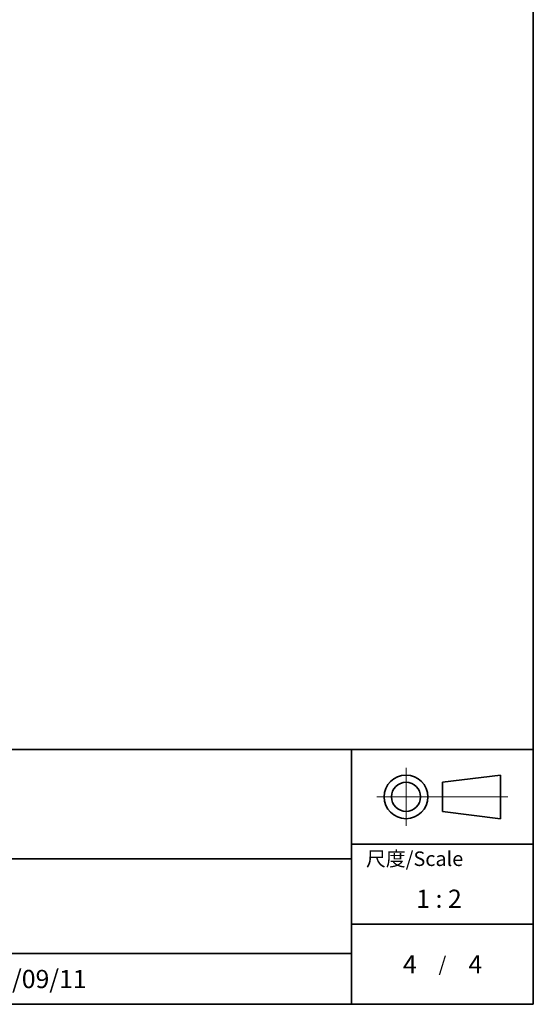
# Model space of a CAD drawing. Units: millimetres. Extents: x 29 to 3578, y 16 to 718.
# Drawn here: x 3437 to 3578, y 16 to 287 of the extents above; entities that cross this region are included whole.
import ezdxf

# ---------------------------------------------------------------- set-up
doc = ezdxf.new("R2010")
doc.units = ezdxf.units.MM
doc.header["$LTSCALE"] = 2
for name, color, linetype, lineweight in [('Border (ISO)', 7, 'Continuous', 35), ('Hatch (ISO)', 1, 'Continuous', 18), ('Title (ISO)', 7, 'Continuous', 35)]:
    doc.layers.add(name, color=color, linetype=linetype, lineweight=lineweight)
doc.styles.add('Note Text (TK)', font='MS PGothic.ttf')
doc.styles.add('文字スタイル67', font='arial.ttf')

# ---------------------------------------------------------------- blocks, each defined once
blk = doc.blocks.new('図面枠 tk図枠')
at = {"layer": 'Border (ISO)'}
for p in [(405.4999999999999, 289), (14.50000000000001, 8.000000000000007)]:
    blk.add_line(p, (405.4999999999999, 8.000000000000007), dxfattribs=at)
blk = doc.blocks.new('表題欄 tk表題欄')
at = {"layer": 'Hatch (ISO)'}
h = blk.add_hatch(color=256, dxfattribs=at)
edge = h.paths.add_edge_path(flags=0)
edge.add_arc((95.57537688673352, 236.2990653650367), 0.5958259999999996, 269.9999999999897, 360)
edge.add_line((96.17120288673351, 236.2990653650368), (96.17120288673348, 239.7107813650365))
edge.add_arc((95.5753768867335, 239.7107813650366), 0.5958259999999996, 0, 90.0000000000068)
edge.add_line((95.57537688673342, 240.3066073650366), (79.13710888673356, 240.3066073650366))
edge.add_arc((79.13710888673353, 239.7107813650366), 0.5958259999999996, 89.99999999999744, 180)
edge.add_line((78.54128288673353, 239.7107813650365), (78.54128288673331, 236.2990653650368))
edge.add_arc((79.13710888673332, 236.2990653650365), 0.5958259999999996, 180, 270.0000000000231)
edge.add_line((79.13710888673356, 235.7032393650365), (95.57537688673342, 235.7032393650367))
edge = h.paths.add_edge_path()
edge.add_line((77.83935088673357, 239.9556413650366), (77.83935088673357, 236.0542053650368))
edge.add_arc((78.54128288673346, 236.0542053650367), 0.7019319999998935, 180, 270.0000000000087)
edge.add_line((78.54128288673357, 235.3522733650368), (96.17120288673352, 235.3522733650368))
edge.add_arc((96.17120288673351, 236.0542053650367), 0.7019319999998921, 270, 360)
edge.add_line((96.8731348867334, 236.0542053650368), (96.87313488673352, 239.9556413650366))
edge.add_arc((96.1712028867336, 239.9556413650367), 0.7019319999998921, 0, 90.00000000000873)
edge.add_line((96.17120288673348, 240.6575733650367), (78.54128288673357, 240.6575733650366))
edge.add_arc((78.54128288673357, 239.9556413650366), 0.7019319999999984, 90, 180)
for points in [[(79.07181288673355, 239.1476033650369), (79.07181288673355, 238.6578833650367), (79.92066088673353, 238.6578833650367), (79.92066088673353, 236.6581933650368), (80.50832488673353, 236.6581933650368), (80.50832488673353, 238.6578833650367), (81.35717288673355, 238.6578833650367), (81.35717288673355, 239.1476033650369)], [(85.68407849525303, 236.6581933650368), (84.9434673993943, 237.8918698287545), (84.41792288673358, 237.3246628822781), (84.41792288673358, 236.6581933650368), (83.89555488673355, 236.6581933650368), (83.89555488673355, 239.1476033650369), (84.41792288673358, 239.1476033650369), (84.41792288673358, 238.0993979968839), (85.38913556809511, 239.1476033650369), (86.10696490847272, 239.1476033650369), (85.31925422435492, 238.2974470774499), (86.30334488673353, 236.6581933650368)], [(92.09142939614459, 239.1476033650369), (92.09142939614459, 236.6581933650368), (92.60971639614465, 236.6581933650368), (92.60971639614465, 237.6580383650368), (93.76872039614462, 237.6580383650368), (93.76872039614462, 236.6581933650368), (94.28700739614459, 236.6581933650368), (94.28700739614459, 239.1476033650369), (93.76872039614462, 239.1476033650369), (93.76872039614462, 238.1477583650367), (92.60971639614465, 238.1477583650367), (92.60971639614465, 239.1476033650369)], [(94.84202339614467, 239.1476033650369), (94.84202339614467, 236.6581933650368), (95.36439139614473, 236.6581933650368), (95.36439139614473, 239.1476033650369)]]:
    blk.add_hatch(color=256, dxfattribs=at).paths.add_polyline_path(points)
h = blk.add_hatch(color=256, dxfattribs=at)
h.paths.add_polyline_path([(82.59020695886475, 237.7110913650368), (81.95242681460243, 237.7110913650368), (82.27131688673356, 238.5794973650367)], flags=0)
h.paths.add_polyline_path([(82.77903014574996, 237.1968853650368), (81.76360362771717, 237.1968853650368), (81.56578886050404, 236.6581933650368), (80.94907288673355, 236.6581933650368), (81.86321688673357, 239.1476033650369), (82.67941688673353, 239.1476033650369), (83.59356088673351, 236.6581933650368), (82.97684491296302, 236.6581933650368)])
h = blk.add_hatch(color=256, dxfattribs=at)
h.paths.add_polyline_path([(87.52707281460246, 237.7110913650368), (88.16485295886469, 237.7110913650368), (87.84596288673359, 238.5794973650367)], flags=0)
h.paths.add_polyline_path([(87.14043486050403, 236.6581933650368), (87.3382496277172, 237.1968853650368), (88.35367614574989, 237.1968853650368), (88.551490912963, 236.6581933650368), (89.16820688673343, 236.6581933650368), (88.25406288673352, 239.1476033650369), (87.43786288673356, 239.1476033650369), (86.52371888673358, 236.6581933650368)])
h = blk.add_hatch(color=256, dxfattribs=at)
edge = h.paths.add_edge_path()
edge.add_arc((90.52309888673334, 237.9028983650369), 1.273272000000011, 38.55054079078439, 336.5820184016556)
edge.add_line((91.69149139614446, 237.3968543650369), (91.17255542714857, 237.6216113977801))
edge.add_ellipse((90.52309888673352, 237.9028983650369), major_axis=(0, -0.7998759999999119), ratio=0.8673469387756529, start_angle=128.5505407907963, end_angle=426.582018401653, ccw=False)
edge.add_line((91.09381514418376, 238.3576891122095), (91.51887237036831, 238.6964075050431))
at = {"layer": 'Title (ISO)'}
for p, q in [((74.70882392282105, 244.052739026017), (255.7088239228211, 244.052739026017)), ((74.70882392282105, 209.052739026017), (74.70882392282105, 244.052739026017)), ((149.7088239228211, 244.052739026017), (149.7088239228211, 209.052739026017)), ((230.7088239228211, 244.052739026017), (230.7088239228211, 209.052739026017)), ((255.7088239228211, 244.052739026017), (255.7088239228211, 209.052739026017)), ((243.2088239228211, 239.552739026017), (251.2088239228211, 240.5527390260171)), ((243.2088239228211, 239.552739026017), (243.2088239228211, 235.552739026017)), ((251.2088239228211, 234.552739026017), (251.2088239228211, 240.5527390260171)), ((243.2088239228211, 235.552739026017), (251.2088239228211, 234.552739026017)), ((230.7088239228211, 231.052739026017), (255.7088239228211, 231.052739026017)), ((74.70882392282105, 229.052739026017), (230.7088239228211, 229.052739026017)), ((99.70882392282108, 229.052739026017), (99.70882392282108, 209.052739026017)), ((124.708823922821, 229.052739026017), (124.708823922821, 209.052739026017)), ((230.7088239228211, 220.052739026017), (255.7088239228211, 220.052739026017)), ((149.7088239228211, 216.052739026017), (230.7088239228211, 216.052739026017)), ((255.7088239228211, 209.052739026017), (74.70882392282105, 209.052739026017))]:
    blk.add_line(p, q, dxfattribs=at)
at = {"layer": 'Title (ISO)', "color": 4, "linetype": 'Continuous', "lineweight": 18}
for p, q in [((238.2088239228211, 241.552739026017), (238.2088239228211, 233.552739026017)), ((252.2088239228211, 237.552739026017), (234.2088239228211, 237.552739026017))]:
    blk.add_line(p, q, dxfattribs=at)
at = {"layer": 'Title (ISO)'}
for radius in [3, 2]:
    blk.add_circle((238.2088239228211, 237.552739026017), radius, dxfattribs=at)
at = {"layer": 'Title (ISO)', "color": 1, "char_height": 2.000000029802322, "line_spacing_factor": 1.5, "style": 'Note Text (TK)'}
for s, insert, attachment_point in [('\\fＭＳ Ｐゴシック|b0|i0;\\H2.0000;品名/Title', (151.708823922821, 242.052739026017), 4), ('\\fＭＳ Ｐゴシック|b0|i0;\\H2.0000;尺度/Scale', (232.7088239228211, 229.052739026017), 4), ('\\fＭＳ Ｐゴシック|b0|i0;\\H2.0000;承認/Approved', (87.20882392282108, 227.052739026017), 5), ('\\fＭＳ Ｐゴシック|b0|i0;\\H2.0000;検図/Checked', (112.208823922821, 227.052739026017), 5), ('\\fＭＳ Ｐゴシック|b0|i0;\\H2.0000;製図/Created', (137.2088239228211, 227.052739026017), 5), ('\\fＭＳ Ｐゴシック|b0|i0;\\H2.0000;作成日/Date', (151.708823922821, 212.552739026017), 4)]:
    blk.add_mtext(s, dxfattribs=dict(at, insert=insert, attachment_point=attachment_point))
at = {"layer": 'Title (ISO)', "color": 7, "line_spacing_factor": 1.5, "style": 'Note Text (TK)'}
for s, insert, char_height, attachment_point in [('株式会社タカチ電機工業', (99.87313488673345, 238.052739026017), 2.5, 4), ('\\fArial|b0|i0;\\H1.4986;TAKACHI ELECTRONICS ENCLOSURE CO., LTD.', (99.87313488673342, 232.052739026017), 1.49859994649887, 4), ('\\fＭＳ Ｐゴシック|b0|i0;\\H2.0000;/', (243.2088239228211, 214.552739026017), 2.000000029802322, 5)]:
    blk.add_mtext(s, dxfattribs=dict(at, insert=insert, char_height=char_height, attachment_point=attachment_point))
at = {"layer": 'Title (ISO)', "color": 7}
for tag, p, height, style in [('<品名>_001', (157.524164831912, 235.6393867532898), 2.5, 'Note Text (TK)'), ('<Title>_001', (157.7088239228211, 230.5520568828656), 2.000000029802322, '文字スタイル67'), ('<尺度>_001', (239.8139375591847, 222.3098412987444), 2.5, 'Note Text (TK)'), ('<ページ_No.>_001', (237.9488807410029, 213.302739026017), 2.5, 'Note Text (TK)'), ('<総ページ数>_001', (246.7926307410029, 213.302739026017), 2.5, 'Note Text (TK)'), ('作成日_001', (175.6250171046392, 211.2814322078352), 2.5, 'Note Text (TK)')]:
    blk.add_attdef(tag, p, '', height=height, dxfattribs=dict(at, style=style))

msp = doc.modelspace()

# ---------------------------------------------------------------- block references
at = {"xscale": 2, "yscale": 2, "zscale": 2}
msp.add_blockref('図面枠 tk図枠', (2767, 1.42e-14), dxfattribs=at)
ref = msp.add_blockref('表題欄 tk表題欄', (3066.582352154358, -402.1054780520341), dxfattribs=dict(xscale=2, yscale=2, zscale=2))
ref.add_attrib('<品名>_001', 'パネル', (3381.630681818182, 69.3295454545455), dxfattribs={"layer": 'Title (ISO)', "color": 7, "height": 5, "style": 'Note Text (TK)'})
ref.add_attrib('<尺度>_001', '1 : 2', (3545.809321902518, 42.50567794245326), dxfattribs={"layer": 'Title (ISO)', "color": 7, "height": 5, "style": 'Note Text (TK)'})
ref.add_attrib('作成日_001', '2017/09/11', (3419.556504247799, 20.45738636363642), dxfattribs={"layer": 'Title (ISO)', "color": 7, "height": 5, "style": 'Note Text (TK)'})
ref.add_attrib('<Title>_001', 'End panel', (3381.557980893823, 59.55525236592045), dxfattribs={"layer": 'Title (ISO)', "color": 7, "height": 4.000000059604644, "style": '文字スタイル67'})
ref.add_attrib('<ページ_No.>_001', '4', (3542.168233752946, 24.50000000000005), dxfattribs={"layer": 'Title (ISO)', "color": 7, "height": 5, "style": 'Note Text (TK)'})
ref.add_attrib('<総ページ数>_001', '4', (3560.168233752945, 24.50000000000005), dxfattribs={"layer": 'Title (ISO)', "color": 7, "height": 5, "style": 'Note Text (TK)'})

doc.saveas('drawing.dxf')
